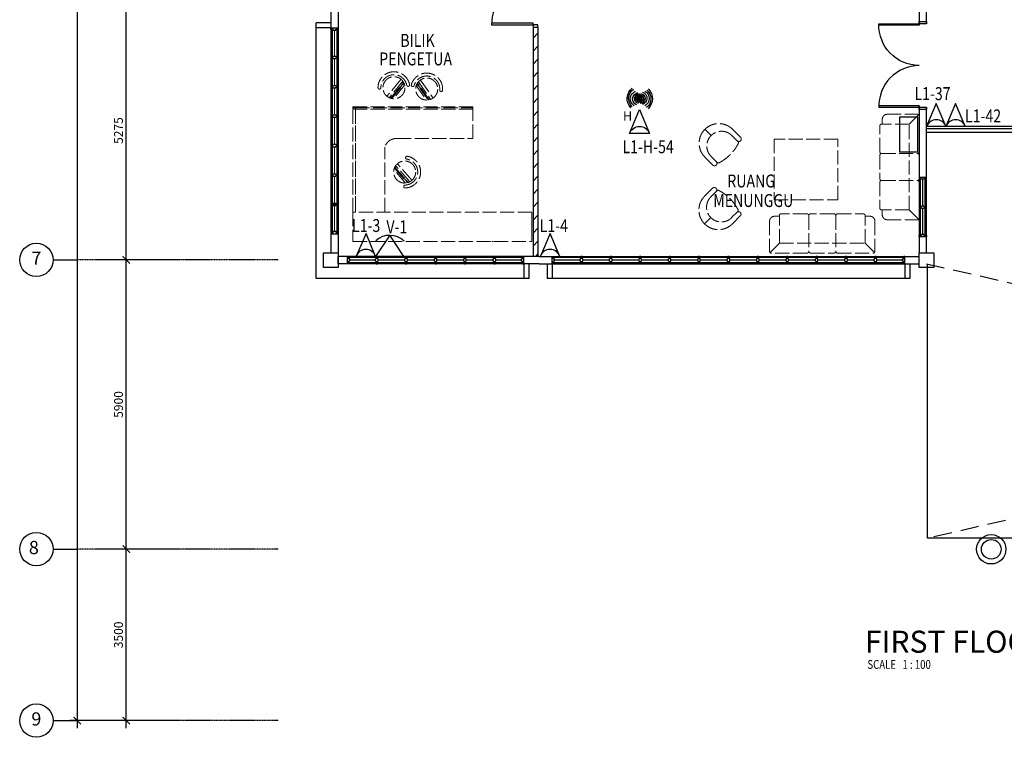
# Model space of a CAD drawing. Units: millimetres. Extents: x 126805 to 201551, y -394508 to -272851.
# Drawn here: x 126805 to 146892, y -393305 to -378665 of the extents above; entities that cross this region are included whole.
import ezdxf
from ezdxf.enums import TextEntityAlignment as Align

# ---------------------------------------------------------------- set-up
doc = ezdxf.new("R2010")
doc.units = ezdxf.units.MM
doc.header["$LTSCALE"] = 3
doc.header["$MEASUREMENT"] = 0
for name, pattern in [('ACAD_ISO02W100', [15, 12, -3]), ('CENTER2', [1.125, 0.75, -0.125, 0.125, -0.125]), ('DASHED2', [0.375, 0.25, -0.125]), ('HIDDEN', [0.375, 0.25, -0.125])]:
    doc.linetypes.add(name, pattern=pattern)
for name, color, linetype in [('a-arch', 1, 'Continuous'), ('a-col', 1, 'Continuous'), ('a-dim', 2, 'Continuous'), ('a-grid', 8, 'Continuous'), ('a-text', 8, 'Continuous'), ('a-text room', 7, 'Continuous'), ('a-wall', 3, 'Continuous'), ('a-win', 2, 'Continuous'), ('COMP', 3, 'Continuous'), ('Electrical Public Address', 4, 'Continuous'), ('Electrical Telephone & Ict Networking', 5, 'Continuous'), ('TEL', 10, 'Continuous'), ('TITLEBLK', 7, 'Continuous')]:
    doc.layers.add(name, color=color, linetype=linetype)
doc.layers.add('a-furniture', color=8, linetype='ACAD_ISO02W100', lineweight=9)
doc.styles.add('ARIAL', font='ARIAL.TTF')
doc.styles.add('ROMANS', font='romans', dxfattribs={"width": 0.8})
doc.styles.add('TXT3', font='ARIAL.TTF', dxfattribs={"height": 3.5})
doc.dimstyles.new('DIM100', dxfattribs={"dimtxt": 180, "dimasz": 150, "dimexe": 150, "dimexo": 0, "dimgap": 70, "dimtad": 1, "dimtoh": 1, "dimdec": 0, "dimzin": 0, "dimdsep": 46, "dimtxsty": 'ARIAL', "dimblk": 'ARCHTICK', "dimcen": 0, "dimdle": 150, "dimclrd": 256, "dimclre": 256, "dimclrt": 1, "dimadec": 0, "dimazin": 0, "dimtfac": 1, "dimtdec": 0, "dimtmove": 0, "dimatfit": 3, "dimldrblk": 'DOT', "dimfxl": 1, "dimtolj": 1, "dimtzin": 0, "dimlwd": -1, "dimlwe": -1, "dimarcsym": 0})

# ---------------------------------------------------------------- blocks, each defined once
blk = doc.blocks.new('h')
at = {"layer": 'a-win', "color": 8, "ltscale": 5}
for p, q in [((220553, -334843, 0), (220553, -334693, 0)), ((220553, -334693, 0), (220578, -334693, 0)), ((220578, -334843, 0), (220553, -334843, 0)), ((220578, -334743, 0), (220578, -334693, 0)), ((221141, -334718, 0), (220578, -334718, 0)), ((220603, -334743, 0), (220578, -334743, 0)), ((220578, -334843, 0), (220578, -334793, 0)), ((220603, -334793, 0), (220578, -334793, 0)), ((220578, -334818, 0), (221141, -334818, 0)), ((220603, -334793, 0), (220603, -334743, 0)), ((221128, -334743), (221141, -334743)), ((221128, -334793), (221128, -334743)), ((221128, -334793), (221141, -334793)), ((221141, -334743), (221141, -334693)), ((221166, -334693), (221141, -334693)), ((221141, -334843), (221141, -334793)), ((221141, -334843), (221166, -334843)), ((221166, -334743), (221166, -334693)), ((221741, -334718, 0), (221166, -334718, 0)), ((221178, -334743), (221166, -334743)), ((221166, -334843), (221166, -334793)), ((221178, -334793), (221166, -334793)), ((221166, -334818, 0), (221741, -334818, 0)), ((221178, -334793), (221178, -334743)), ((221728, -334743, 0), (221741, -334743, 0)), ((221728, -334793, 0), (221728, -334743, 0)), ((221728, -334793, 0), (221741, -334793, 0)), ((221741, -334743, 0), (221741, -334693, 0)), ((221766, -334693, 0), (221741, -334693, 0)), ((221741, -334843, 0), (221741, -334793, 0)), ((221741, -334843, 0), (221766, -334843, 0)), ((221766, -334743, 0), (221766, -334693, 0)), ((222341, -334718, 0), (221766, -334718, 0)), ((221778, -334743, 0), (221766, -334743, 0)), ((221766, -334843, 0), (221766, -334793, 0)), ((221778, -334793, 0), (221766, -334793, 0)), ((221766, -334818, 0), (222341, -334818, 0)), ((221778, -334793, 0), (221778, -334743, 0)), ((222328, -334743, 0), (222341, -334743, 0)), ((222328, -334793, 0), (222328, -334743, 0)), ((222328, -334793, 0), (222341, -334793, 0)), ((222341, -334743, 0), (222341, -334693, 0)), ((222366, -334693, 0), (222341, -334693, 0)), ((222341, -334843, 0), (222341, -334793, 0)), ((222341, -334843, 0), (222366, -334843, 0)), ((222366, -334743, 0), (222366, -334693, 0)), ((222941, -334718, 0), (222366, -334718, 0)), ((222378, -334743, 0), (222366, -334743, 0)), ((222366, -334843, 0), (222366, -334793, 0)), ((222378, -334793, 0), (222366, -334793, 0)), ((222366, -334818, 0), (222941, -334818, 0)), ((222378, -334793, 0), (222378, -334743, 0)), ((222928, -334743, 0), (222941, -334743, 0)), ((222928, -334793, 0), (222928, -334743, 0)), ((222928, -334793, 0), (222941, -334793, 0)), ((222941, -334743, 0), (222941, -334693, 0)), ((222966, -334693, 0), (222941, -334693, 0)), ((222941, -334843, 0), (222941, -334793, 0)), ((222941, -334843, 0), (222966, -334843, 0)), ((222966, -334743, 0), (222966, -334693, 0)), ((223541, -334718), (222966, -334718)), ((222978, -334743, 0), (222966, -334743, 0)), ((222966, -334843, 0), (222966, -334793, 0)), ((222978, -334793, 0), (222966, -334793, 0)), ((222966, -334818), (223541, -334818)), ((222978, -334793, 0), (222978, -334743, 0)), ((223528, -334743, 0), (223541, -334743, 0)), ((223528, -334793, 0), (223528, -334743, 0)), ((223528, -334793, 0), (223541, -334793, 0)), ((223541, -334743, 0), (223541, -334693, 0)), ((223566, -334693, 0), (223541, -334693, 0)), ((223541, -334843, 0), (223541, -334793, 0)), ((223541, -334843, 0), (223566, -334843, 0)), ((223566, -334743, 0), (223566, -334693, 0)), ((224141, -334718, 0), (223566, -334718, 0)), ((223578, -334743, 0), (223566, -334743, 0)), ((223566, -334843, 0), (223566, -334793, 0)), ((223578, -334793, 0), (223566, -334793, 0)), ((223566, -334818, 0), (224141, -334818, 0)), ((223578, -334793, 0), (223578, -334743, 0)), ((224128, -334743, 0), (224141, -334743, 0)), ((224128, -334793, 0), (224128, -334743, 0)), ((224128, -334793, 0), (224141, -334793, 0)), ((224141, -334743, 0), (224141, -334693, 0)), ((224166, -334693, 0), (224141, -334693, 0)), ((224141, -334843, 0), (224141, -334793, 0)), ((224141, -334843, 0), (224166, -334843, 0)), ((224153, -334818, 0), (224153, -334718, 0)), ((224166, -334743, 0), (224166, -334693, 0)), ((224728, -334718, 0), (224166, -334718, 0)), ((224178, -334743, 0), (224166, -334743, 0)), ((224166, -334843, 0), (224166, -334793, 0)), ((224178, -334793, 0), (224166, -334793, 0)), ((224166, -334818, 0), (224728, -334818, 0)), ((224178, -334793, 0), (224178, -334743, 0)), ((224703, -334793, 0), (224703, -334743, 0)), ((224703, -334743, 0), (224728, -334743, 0)), ((224703, -334793, 0), (224728, -334793, 0)), ((224728, -334743, 0), (224728, -334693, 0)), ((224753, -334693, 0), (224728, -334693, 0)), ((224728, -334843, 0), (224728, -334793, 0)), ((224728, -334843, 0), (224753, -334843, 0)), ((224753, -334843, 0), (224753, -334693, 0)), ((224753, -334818, 0), (224753, -334718, 0)), ((224753, -334818, 0), (224753, -334718, 0)), ((224753, -334818, 0), (224753, -334718, 0))]:
    blk.add_line(p, q, dxfattribs=at)
at = {"layer": 'a-win', "color": 8, "ltscale": 5, "const_width": 25, "elevation": 0}
for points in [[(221128, -334768), (220603, -334768)], [(221728, -334768), (221178, -334768)], [(222328, -334768), (221778, -334768)], [(222928, -334768), (222378, -334768)], [(224128, -334768), (223578, -334768)], [(224703, -334768), (224178, -334768)]]:
    blk.add_lwpolyline(points, dxfattribs=at)
at = {"layer": 'a-win', "color": 8, "ltscale": 5, "const_width": 25}
blk.add_lwpolyline([(223528, -334768), (222978, -334768)], dxfattribs=at)
blk = doc.blocks.new('A$C605061AA')
at = {"layer": 'a-furniture', "ltscale": 8}
for p, q in [((50, 1950), (50, 2050)), ((150, 2150), (776, 2150)), ((783, 2133), (600, 1950)), ((800, 1385), (800, 2126)), ((0, 1385), (0, 1915)), ((600, 1950), (35, 1950)), ((600, 200), (600, 1950)), ((0, 1315), (0, 835)), ((35, 1350), (765, 1350)), ((800, 835), (800, 1315)), ((0, 765), (0, 235)), ((35, 800), (765, 800)), ((800, 765), (800, 24)), ((600, 200), (35, 200)), ((50, 200), (50, 100)), ((150, 0), (776, 0)), ((783, 17), (600, 200))]:
    blk.add_line(p, q, dxfattribs=at)
for centre, radius, start, end in [((150, 2050), 100, 90, 180), ((776, 2140), 10, 314.9981, 90), ((790, 2126), 10, 360, 135.0031), ((35, 1915), 35, 90, 180), ((35, 1385), 35, 180, 270), ((35, 1315), 35, 90, 180), ((765, 1385), 35, 270, 360), ((765, 1315), 35, 360, 90), ((35, 835), 35, 180, 270), ((765, 835), 35, 270, 360), ((35, 765), 35, 90, 180), ((765, 765), 35, 360, 90), ((35, 235), 35, 180, 270), ((150, 100), 100, 180, 270), ((776, 10), 10, 270, 44.9969), ((790, 24), 10, 225.0068, 360)]:
    blk.add_arc(centre, radius, start, end, dxfattribs=at)
blk = doc.blocks.new('_ARCHTICK')
at = {"color": 0, "linetype": 'ByBlock', "const_width": 0.15}
blk.add_lwpolyline([(-0.5, -0.5), (0.5, 0.5)], dxfattribs=at)
blk = doc.blocks.new('*D63')
at = {"layer": 'a-dim', "color": 8}
for p, q in [((130082, -389465), (128830, -389465)), ((128980, -393115), (128980, -389315)), ((130082, -392965), (128830, -392965))]:
    blk.add_line(p, q, dxfattribs=at)
at = {"layer": 'DEFPOINTS', "color": 0}
for p in [(128980, -389465), (130082, -389465, 14), (130082, -392965)]:
    blk.add_point(p, dxfattribs=at)
at = {"layer": 'a-dim', "color": 8, "xscale": 150, "yscale": 150, "zscale": 150}
for p, rotation in [((128980, -389465), 90), ((128980, -392965), 270)]:
    blk.add_blockref('_ARCHTICK', p, dxfattribs=dict(at, rotation=rotation))
at = {"layer": 'a-dim', "color": 8, "insert": (128820, -391215), "char_height": 180, "attachment_point": 5, "rotation": 90, "style": 'ROMANS'}
blk.add_mtext('\\A1;3500', dxfattribs=at)
blk = doc.blocks.new('_DOT')
at = {"color": 0, "linetype": 'ByBlock'}
blk.add_line((-0.5, 0), (-1, 0), dxfattribs=at)
at = {"color": 0, "linetype": 'ByBlock', "const_width": 0.5}
blk.add_lwpolyline([(-0.25, 0, 1), (0.25, 0, 1)], format="xyb", close=True, dxfattribs=at)
blk = doc.blocks.new('*D64')
at = {"layer": 'a-dim', "color": 8}
for p, q in [((128980, -389615), (128980, -383415)), ((130082, -383565), (128830, -383565)), ((130082, -389465), (128830, -389465))]:
    blk.add_line(p, q, dxfattribs=at)
at = {"layer": 'DEFPOINTS', "color": 0}
for p in [(128980, -383565), (130082, -383565, 14), (130082, -389465)]:
    blk.add_point(p, dxfattribs=at)
at = {"layer": 'a-dim', "color": 8, "xscale": 150, "yscale": 150, "zscale": 150}
for p, rotation in [((128980, -383565), 90), ((128980, -389465), 270)]:
    blk.add_blockref('_ARCHTICK', p, dxfattribs=dict(at, rotation=rotation))
at = {"layer": 'a-dim', "color": 8, "insert": (128820, -386515), "char_height": 180, "attachment_point": 5, "rotation": 90, "style": 'ROMANS'}
blk.add_mtext('\\A1;5900', dxfattribs=at)
blk = doc.blocks.new('*D65')
at = {"layer": 'a-dim', "color": 8}
for p, q in [((128980, -383715), (128980, -378140)), ((130082, -378290), (128830, -378290)), ((130082, -383565), (128830, -383565))]:
    blk.add_line(p, q, dxfattribs=at)
at = {"layer": 'DEFPOINTS', "color": 0}
for p in [(128980, -378290), (130082, -378290, 14), (130082, -383565)]:
    blk.add_point(p, dxfattribs=at)
at = {"layer": 'a-dim', "color": 8, "xscale": 150, "yscale": 150, "zscale": 150}
for p, rotation in [((128980, -378290), 90), ((128980, -383565), 270)]:
    blk.add_blockref('_ARCHTICK', p, dxfattribs=dict(at, rotation=rotation))
at = {"layer": 'a-dim', "color": 8, "insert": (128820, -380927), "char_height": 180, "attachment_point": 5, "rotation": 90, "style": 'ROMANS'}
blk.add_mtext('\\A1;5275', dxfattribs=at)
blk = doc.blocks.new('*D53')
at = {"layer": 'a-dim', "color": 8}
for p, q in [((127980, -343435), (127980, -393115)), ((128980, -343585), (127830, -343585)), ((128980, -392965), (127830, -392965))]:
    blk.add_line(p, q, dxfattribs=at)
at = {"layer": 'DEFPOINTS', "color": 0}
for p in [(128980, -343585), (127980, -392965), (128980, -392965)]:
    blk.add_point(p, dxfattribs=at)
at = {"layer": 'a-dim', "color": 8, "xscale": 150, "yscale": 150, "zscale": 150}
for p, rotation in [((127980, -343585), 90), ((127980, -392965), 270)]:
    blk.add_blockref('_ARCHTICK', p, dxfattribs=dict(at, rotation=rotation))
at = {"layer": 'a-dim', "color": 8, "insert": (127820, -368275), "char_height": 180, "attachment_point": 5, "rotation": 90, "style": 'ROMANS'}
blk.add_mtext('\\A1;49380', dxfattribs=at)
blk = doc.blocks.new('WIRELESS ACCESS POINT')
at = {"layer": 'Electrical Telephone & Ict Networking', "const_width": 69}
blk.add_lwpolyline([(1, 31, 1), (4, -38, 1)], format="xyb", close=True, dxfattribs=at)
at = {"layer": 'Electrical Telephone & Ict Networking'}
blk.add_circle((2, -4), 68.5, dxfattribs=at)
for centre, radius, start, end in [((-27, 1), 345, 317.4543, 50.8322), ((19, -5), 345, 133.6701, 227.048), ((-5, -4), 284, 128.9114, 232.1979), ((-36, 5), 210, 118.5555, 243.2469), ((-24, 7), 163, 108.8737, 253.7464), ((-11, 0), 128, 96.4211, 267.2647), ((-7, 1), 94, 76.1281, 268.8649), ((0, 0), 93.7, 260.1931, 81.5217), ((3, -2), 128, 280.2054, 91.049), ((16, -8), 163, 292.658, 77.5307), ((29, -5), 210, 302.3398, 67.0312), ((-3, 2), 284, 312.6957, 55.9821)]:
    blk.add_arc(centre, radius, start, end, dxfattribs=at)
blk = doc.blocks.new('Computer Data')
at = {"layer": 'Electrical Telephone & Ict Networking'}
blk.add_lwpolyline([(0, 611), (-258, 0), (258, 0)], close=True, dxfattribs=at)
blk.add_arc((0, -90), 273, 19.147, 160.853, dxfattribs=at)

msp = doc.modelspace()

# ---------------------------------------------------------------- hatches: boundary and pattern name
at = {"layer": 'a-wall', "ltscale": 5}
h = msp.add_hatch(dxfattribs=at)
h.set_pattern_fill('ANSI31', color=8, scale=1500, style=0)
h.set_pattern_definition([(45, (-153175.9, -67041.02), (-132.58252, 132.58252), [])])
h.paths.add_polyline_path([(133302.7, -362218.1), (137378, -362218.1), (137378, -362118.1), (133302.7, -362118.1)])
h.paths.add_polyline_path([(137378, -362218.1), (137278, -362218.1), (137278, -365192.5), (137378, -365192.5)])
h.paths.add_polyline_path([(137376.5, -366192.9), (137278, -366192.9), (137278, -370702.3), (137378, -370702.3)])
h.paths.add_polyline_path([(133302.7, -366417.9), (137278, -366417.9), (137278, -366317.9), (133302.7, -366317.9)])
h.paths.add_polyline_path([(137278.1, -371927.8), (133302.7, -371927.8), (133302.7, -371827.8), (137278.1, -371827.8)])
h.paths.add_polyline_path([(137376.5, -372052.8), (137278.1, -372052.8), (137278.1, -371702.8), (137376.5, -371702.8)])
h.paths.add_polyline_path([(137377.5, -373053.2), (137278, -373053.2), (137278, -377018.1), (137377.5, -377018.1)])
h.paths.add_polyline_path([(137278, -376218), (133302.7, -376218), (133302.7, -376118), (137278, -376118)])
h.paths.add_polyline_path([(137378, -378818.1), (137278, -378818.1), (137278, -383492.9), (137378, -383492.9)])

# ---------------------------------------------------------------- linework, layer by layer
at = {"layer": 'a-arch', "color": 8, "linetype": 'DASHED2', "ltscale": 10}
for p, q in [((132852.4, -383942.9), (132852.4, -378731.1)), ((145325.9, -389244, 65.7), (145325.9, -383643.8, 65.7)), ((137090.4, -383942.9, 0), (132852.4, -383942.9, 0)), ((144865.5, -383943.1, -4), (137565.5, -383943.1, -4)), ((153226.8, -389244, 73.9), (145325.9, -389244, 73.9))]:
    msp.add_line(p, q, dxfattribs=at)
at = {"layer": 'a-arch', "color": 8, "ltscale": 5}
for p, q in [((133152.7, -378731.1), (132852.4, -378731.1)), ((132852.4, -378831.1), (132852.4, -378731.1)), ((133152.7, -378831.1), (132852.4, -378831.1)), ((137090.4, -383642.9, 0), (137090.4, -383942.9, 0)), ((137190.4, -383642.9, 0), (137190.4, -383942.9, 0)), ((137565.5, -383643.1, -4), (137565.5, -383943.1, -4)), ((137665.5, -383643.1, -4), (137665.5, -383943.1, -4)), ((144865.5, -383643.1, -4), (144865.5, -383943.1, -4)), ((144965.5, -383643.1, -4), (144965.5, -383943.1, -4)), ((133490.4, -383942.9, 0.5), (133390.4, -383942.9, 0.5)), ((137190.4, -383942.9, 0), (137090.4, -383942.9, 0)), ((144965.5, -383943.1, -4), (144865.5, -383943.1, -4))]:
    msp.add_line(p, q, dxfattribs=at)
at = {"layer": 'a-arch', "color": 8, "linetype": 'Continuous'}
for p, q in [((137278, -378738.1), (136432.7, -378738.1)), ((136432.9, -378768.1), (137278, -378768.1)), ((137278, -378768.1), (137278, -378738.1)), ((137278, -378768.1), (137278, -378818.1)), ((137378, -378768.1), (137278, -378768.1)), ((137278, -378818.1), (137378, -378818.1)), ((137378, -378818.1), (137378, -378768.1)), ((148833.2, -380967.9, 0), (145303, -380967.9))]:
    msp.add_line(p, q, dxfattribs=at)
at = {"layer": 'a-arch', "color": 8}
for p, q in [((148958.2, -380842.9, -9.9), (145303, -380842.9, -9.9)), ((148908.2, -380892.9, -9.9), (145303, -380892.9, -9.9))]:
    msp.add_line(p, q, dxfattribs=at)
at = {"layer": 'a-arch', "color": 8, "linetype": 'HIDDEN', "ltscale": 500}
for p, q in [((145303, -383642.9), (169954.2, -389272)), ((169954.2, -383642.9), (145325.9, -389244, 65.7))]:
    msp.add_line(p, q, dxfattribs=at)
at = {"layer": 'a-arch', "color": 8, "linetype": 'Continuous'}
for points in [[(145153, -378749.8), (145153, -378779.8), (144332.9, -378780.2), (144332.9, -378750.2)], [(145153, -378749.8), (145152.9, -378699.9), (145303, -378699.8), (145303, -378749.7)], [(145153.8, -380449.9), (145153.8, -380419.9), (144333.7, -380420.3), (144333.7, -380450.3)], [(145153.8, -380499.9), (145153.8, -380449.9), (145303.8, -380449.9), (145303.8, -380499.8)]]:
    msp.add_lwpolyline(points, close=True, dxfattribs=at)
at = {"layer": 'a-arch', "color": 8, "ltscale": 5}
msp.add_lwpolyline([(145130.6, -380651.3), (144756.1, -380651.3), (144756.1, -381363.3), (145130.6, -381363.3)], close=True, dxfattribs=at)
at = {"layer": 'a-arch', "color": 8}
for centre, major_axis in [((137275.8, -378760.7), (-611.5, 590.4)), ((145176.1, -380442.5), (-611.8, 590.1))]:
    msp.add_ellipse(centre, major_axis=major_axis, ratio=0.9833501, start_param=-0.7853982, end_param=0.7853982, dxfattribs=at)
at = {"layer": 'a-arch', "color": 8, "extrusion": (0, 0, -1)}
msp.add_ellipse((145175.3, -378757.2), major_axis=(611.2, 590.7), ratio=0.9833501, start_param=2.3561945, end_param=3.9269908, dxfattribs=at)
at = {"layer": 'a-col', "color": 8, "extrusion": (7.46299e-13, -0.054764, 0.998499), "elevation": 20997.5}
for points in [[(133002.7, -382843.6), (133302.7, -382843.6), (133302.7, -383143.6), (133002.7, -383143.6)], [(145153, -382843.6), (145453, -382843.6), (145453, -383143.6), (145153, -383143.6)]]:
    msp.add_lwpolyline(points, close=True, dxfattribs=at)
at = {"layer": 'a-col', "color": 8, "linetype": 'Continuous'}
for radius in [300, 200]:
    msp.add_circle((146625.9, -389468.8, 65.7), radius, dxfattribs=at)
at = {"layer": 'a-furniture', "color": 8, "ltscale": 8}
for p, q in [((134578.9, -379884.8), (134301.1, -380221.5)), ((134578.9, -379884.8), (134301.1, -380221.5)), ((134621.1, -379919.7), (134343.3, -380256.3)), ((134621.1, -379919.7), (134343.3, -380256.3)), ((134372.7, -380267.8), (134638, -379946.3)), ((134372.7, -380267.8), (134638, -379946.3)), ((134643, -379956.1), (134383.2, -380270.9)), ((134643, -379956.1), (134383.2, -380270.9)), ((134394.1, -380273.4), (134647.5, -379966.3)), ((134394.1, -380273.4), (134647.5, -379966.3)), ((134661.5, -379996.5), (134427.1, -380280.4)), ((134661.5, -379996.5), (134427.1, -380280.4)), ((134733.8, -380025), (134732.5, -380025.1)), ((134733.8, -380025), (134732.5, -380025.1)), ((134817.7, -380028.3), (134819, -380028.6)), ((134817.7, -380028.3), (134819, -380028.6)), ((134892, -380005.7), (135103.1, -380307.3)), ((134892, -380005.7), (135103.1, -380307.3)), ((135136.7, -380302.9), (134908.3, -379976.6)), ((135136.7, -380302.9), (134908.3, -379976.6)), ((134913.7, -379966.8), (135147.7, -380301.2)), ((134913.7, -379966.8), (135147.7, -380301.2)), ((135158.4, -380299), (134919.4, -379957.5)), ((135158.4, -380299), (134919.4, -379957.5)), ((134938.3, -379932.3), (135188.6, -380289.8)), ((134938.3, -379932.3), (135188.6, -380289.8)), ((134983.2, -379900.9), (135233.5, -380258.4)), ((134983.2, -379900.9), (135233.5, -380258.4)), ((134147.5, -380081.1), (134146.2, -380081.3)), ((134147.5, -380081.1), (134146.2, -380081.3)), ((135397.7, -380130.7), (135399, -380130.9)), ((135397.7, -380130.7), (135399, -380130.9)), ((133652.7, -382588.9), (133652.7, -380463.9)), ((133652.7, -380463.9), (136052.7, -380463.9)), ((136052.7, -381088.9), (136052.7, -380463.9)), ((140783.3, -380901.6), (140910.6, -381028.9)), ((141334.8, -381028.9), (141458.3, -381152.4)), ((141511.6, -381064.3), (141349, -380901.6)), ((134502.7, -381088.9), (136052.7, -381088.9)), ((143498.8, -381101.6), (142196.2, -381101.6)), ((142196.2, -381101.6), (142196.2, -382339.1)), ((143498.8, -382339.1), (143498.8, -381101.6)), ((134252.7, -382588.9), (134252.7, -381267.4)), ((141034.1, -381576.6), (140910.6, -381453.2)), ((134761.3, -381972.7), (134473.6, -381644.5)), ((134761.3, -381972.7), (134473.6, -381644.5)), ((134802.5, -381936.6), (134514.8, -381608.4)), ((134802.5, -381936.6), (134514.8, -381608.4)), ((134677.9, -381479.3), (134678, -381478)), ((134677.9, -381479.3), (134678, -381478)), ((140945.9, -381629.9), (140783.3, -381467.3)), ((134679, -382000.2), (134436.3, -381723.4)), ((134679, -382000.2), (134436.3, -381723.4)), ((134448.6, -381691.8), (134711.1, -381991.3)), ((134448.6, -381691.8), (134711.1, -381991.3)), ((134721.9, -381988.5), (134452.9, -381681.5)), ((134721.9, -381988.5), (134452.9, -381681.5)), ((134457.5, -381671.7), (134732.3, -381985.1)), ((134457.5, -381671.7), (134732.3, -381985.1)), ((134639.3, -382067), (134639.3, -382065.7)), ((134639.3, -382067), (134639.3, -382065.7)), ((140940.9, -382102.3), (140778.2, -382264.9)), ((141029, -382155.5), (140905.5, -382279)), ((142196.2, -382339.1), (143498.8, -382339.1)), ((137253, -382588.9), (133602.7, -382588.9)), ((133602.7, -382588.9), (133602.7, -383192.9)), ((141329.8, -382703.3), (141453.3, -382579.8)), ((141506.6, -382667.9), (141343.9, -382830.6)), ((140778.2, -382830.6), (140905.5, -382703.3)), ((133602.7, -383192.9), (137253, -383192.9))]:
    msp.add_line(p, q, dxfattribs=at)
at = {"layer": 'a-furniture', "color": 8, "ltscale": 30}
for p, q in [((133602.7, -381958), (133602.7, -381928)), ((137253, -383192.9), (137253, -382588.9)), ((136468, -383192.9), (136438, -383192.9))]:
    msp.add_line(p, q, dxfattribs=at)
at = {"layer": 'a-furniture', "color": 8, "ltscale": 8}
for points in [[(133602.7, -380491), (133602.5, -380440.9), (136052.7, -380441), (136052.7, -380491)], [(133652.7, -382588.9), (133602.7, -382588.9), (133602.7, -380463.9), (133652.7, -380463.9)]]:
    msp.add_lwpolyline(points, close=True, dxfattribs=at)
for centre in [(134440, -380053.1), (134440, -380053.1), (135108.3, -380079.6), (135108.3, -380079.6), (134658.6, -381772.5), (134658.6, -381772.5)]:
    msp.add_circle(centre, 225, dxfattribs=at)
for centre, radius, start, end in [((134440, -380053.1), 325.5, 11.08153, 179.85738), ((134440, -380053.1), 325.5, 11.08153, 179.85738), ((134440, -380053.1), 266.3, 11.10591, 179.83299), ((134440, -380053.1), 266.3, 11.10591, 179.83299), ((135108.3, -380079.6), 325.5, 355.60073, 164.37658), ((135108.3, -380079.6), 325.5, 355.60073, 164.37658), ((135108.3, -380079.6), 266.3, 355.62511, 164.35219), ((135108.3, -380079.6), 266.3, 355.62511, 164.35219), ((134143.4, -380052.4), 29, 179.85797, 275.46945), ((134143.4, -380052.4), 29, 179.85797, 275.46945), ((134144.7, -380052.3), 29, 275.46945, 359.83253), ((134144.7, -380052.3), 29, 275.46945, 359.83253), ((134729.7, -379996.3), 29, 191.10637, 275.46945), ((134729.7, -379996.3), 29, 191.10637, 275.46945), ((134731, -379996.1), 29, 275.46945, 11.08093), ((134731, -379996.1), 29, 275.46945, 11.08093), ((134822.7, -379999.8), 29, 164.37717, 259.98865), ((134822.7, -379999.8), 29, 164.37717, 259.98865), ((134824, -380000), 29, 259.98865, 344.35173), ((134824, -380000), 29, 259.98865, 344.35173), ((135402.7, -380102.2), 29, 175.62557, 259.98865), ((135402.7, -380102.2), 29, 175.62557, 259.98865), ((135404, -380102.4), 29, 259.98865, 355.60014), ((135404, -380102.4), 29, 259.98865, 355.60014), ((141066.1, -381184.5), 400, 45, 135), ((141066.1, -381184.5), 400, 135, 225), ((141122.7, -381241), 300, 45, 225), ((134489.8, -381335.1), 246.5, 86.98356, 164.06924), ((140645.4, -380763.7), 925, 297.67733, 332.32267), ((141476.3, -381099.6), 50, 225, 315), ((141433.6, -381177.1), 35, 332.32237, 45), ((141476.3, -381099.6), 50, 315, 45), ((134658.6, -381772.5), 325.5, 271.84568, 80.62153), ((134658.6, -381772.5), 325.5, 271.84568, 80.62153), ((134707, -381479.9), 29, 80.62212, 176.23361), ((134707, -381479.9), 29, 80.62212, 176.23361), ((134658.6, -381772.5), 266.3, 271.87006, 80.59715), ((134658.6, -381772.5), 266.3, 271.87006, 80.59715), ((134706.9, -381481.2), 29, 176.23361, 260.59669), ((134706.9, -381481.2), 29, 176.23361, 260.59669), ((140981.3, -381594.6), 50, 225, 315), ((140981.3, -381594.6), 50, 315, 45), ((141058.8, -381551.9), 35, 225, 297.67763), ((134668.3, -382067.6), 29, 91.87053, 176.23361), ((134668.3, -382067.6), 29, 91.87053, 176.23361), ((134668.2, -382068.9), 29, 176.23361, 271.84509), ((134668.2, -382068.9), 29, 176.23361, 271.84509), ((141061.1, -382547.7), 400, 135, 225), ((140976.2, -382137.6), 50, 45, 135), ((140976.2, -382137.6), 50, 315, 45), ((141053.7, -382180.3), 35, 62.32237, 135), ((140640.4, -382968.5), 925, 27.67733, 62.32267), ((141117.6, -382491.2), 300, 135, 315), ((141471.2, -382632.6), 50, 45, 135), ((141428.5, -382555.1), 35, 315, 27.67763), ((141471.2, -382632.6), 50, 315, 45), ((141061.1, -382547.7), 400, 225, 315)]:
    msp.add_arc(centre, radius, start, end, dxfattribs=at)
at = {"layer": 'a-grid', "color": 8, "ltscale": 5}
for p, q in [((127484.6, -383564.9, 14), (127979.8, -383564.9, 14)), ((127484.6, -383564.9, 14), (127979.8, -383564.9, 14)), ((127484.6, -389464.9, 14), (127979.8, -389464.9, 14)), ((127484.6, -389464.9, 14), (127979.8, -389464.9, 14)), ((127484.6, -392964.9, 14), (127979.8, -392964.9, 14)), ((127484.6, -392964.9, 14), (127979.8, -392964.9, 14))]:
    msp.add_line(p, q, dxfattribs=at)
at = {"layer": 'a-grid', "color": 8, "linetype": 'CENTER2', "ltscale": 10}
for p, q in [((132076.8, -383564.9, 14), (127979.8, -383564.9, 14)), ((132076.8, -389464.9, 14), (127979.8, -389464.9, 14)), ((132076.8, -392964.9, 14), (127979.8, -392964.9, 14))]:
    msp.add_line(p, q, dxfattribs=at)
at = {"layer": 'a-grid', "color": 8}
for centre in [(127144.6, -383564.9, 14), (127144.6, -383564.9, 14), (127144.6, -389464.9, 14), (127144.6, -389464.9, 14), (127144.6, -392964.9, 14), (127144.6, -392964.9, 14)]:
    msp.add_circle(centre, 340, dxfattribs=at)
at = {"layer": 'a-wall', "color": 8, "linetype": 'Continuous'}
for p, q in [((133302.7, -376218), (133302.7, -383419)), ((133152.7, -378443.3), (133152.7, -383419)), ((145153, -378342.8), (145153, -378779.8)), ((145303, -378749.7), (145303, -378443.3)), ((137278, -378818.1), (137278, -383492.9)), ((137378, -378818), (137378, -383492.9)), ((145153, -380419.9), (145153, -383421.8)), ((145303, -383421.8), (145303, -380449.9)), ((133302.7, -383642.9), (133302.7, -383492.9)), ((137253, -383492.9), (133302.7, -383492.9)), ((137253, -383642.9), (133302.7, -383642.9)), ((137403, -383492.9), (137253, -383492.9)), ((137403, -383642.9), (137253, -383642.9)), ((137403, -383492.9), (145153, -383492.9)), ((137403, -383642.9), (145153, -383642.9))]:
    msp.add_line(p, q, dxfattribs=at)
at = {"layer": 'a-win', "color": 8}
for p, q in [((145253, -381882.4), (145153, -381882.4)), ((145153, -381882.4), (145153, -381907.4)), ((145203, -381907.4), (145153, -381907.4)), ((145178, -381907.4), (145178, -382482.4)), ((145203, -381919.9), (145203, -381907.4)), ((145253, -381919.9), (145203, -381919.9)), ((145303, -381882.4), (145253, -381882.4)), ((145303, -381907.4), (145253, -381907.4)), ((145253, -381919.9), (145253, -381907.4)), ((145278, -382482.4), (145278, -381907.4)), ((145303, -381907.4), (145303, -381882.4)), ((145203, -382482.4, 0), (145153, -382482.4, 0)), ((145153, -382482.4, 0), (145153, -382507.4, 0)), ((145203, -382507.4, 0), (145153, -382507.4, 0)), ((145178, -382507.4), (145178, -383069.9)), ((145203, -382469.9, 0), (145203, -382482.4, 0)), ((145253, -382469.9, 0), (145203, -382469.9, 0)), ((145203, -382519.9, 0), (145203, -382507.4, 0)), ((145253, -382519.9, 0), (145203, -382519.9, 0)), ((145253, -382469.9, 0), (145253, -382482.4, 0)), ((145303, -382482.4, 0), (145253, -382482.4, 0)), ((145303, -382507.4, 0), (145253, -382507.4, 0)), ((145253, -382519.9, 0), (145253, -382507.4, 0)), ((145278, -383069.9), (145278, -382507.4)), ((145303, -382507.4, 0), (145303, -382482.4, 0)), ((145203, -383069.9), (145153, -383069.9)), ((145153, -383094.9), (145153, -383069.9)), ((145253, -383044.9), (145203, -383044.9)), ((145203, -383044.9), (145203, -383069.9)), ((145253, -383044.9), (145253, -383069.9)), ((145303, -383069.9), (145253, -383069.9)), ((145303, -383069.9), (145303, -383094.9)), ((145303, -383094.9), (145153, -383094.9))]:
    msp.add_line(p, q, dxfattribs=at)
at = {"layer": 'a-win', "color": 8, "ltscale": 5}
for p, q in [((133490.4, -383642.9), (133490.4, -383492.9)), ((133490.4, -383492.9), (133515.4, -383492.9)), ((133515.4, -383642.9), (133490.4, -383642.9)), ((133515.4, -383542.9), (133515.4, -383492.9)), ((134077.9, -383517.9), (133515.4, -383517.9)), ((133540.4, -383542.9), (133515.4, -383542.9)), ((133515.4, -383642.9), (133515.4, -383592.9)), ((133540.4, -383592.9), (133515.4, -383592.9)), ((133515.4, -383617.9), (134077.9, -383617.9)), ((133540.4, -383592.9), (133540.4, -383542.9)), ((134065.4, -383542.9, 0), (134077.9, -383542.9, 0)), ((134065.4, -383592.9, 0), (134065.4, -383542.9, 0)), ((134065.4, -383592.9, 0), (134077.9, -383592.9, 0)), ((134077.9, -383542.9, 0), (134077.9, -383492.9, 0)), ((134077.9, -383642.9, 0), (134077.9, -383592.9, 0)), ((134077.9, -383642.9, 0), (134102.9, -383642.9, 0)), ((134141.1, -383492.9, 0), (134091.1, -383492.9, 0)), ((134102.9, -383542.9, 0), (134102.9, -383492.9, 0)), ((134677.9, -383517.9), (134102.9, -383517.9)), ((134115.4, -383542.9, 0), (134102.9, -383542.9, 0)), ((134102.9, -383642.9, 0), (134102.9, -383592.9, 0)), ((134115.4, -383592.9, 0), (134102.9, -383592.9, 0)), ((134102.9, -383617.9), (134677.9, -383617.9)), ((134115.4, -383592.9, 0), (134115.4, -383542.9, 0)), ((134665.4, -383542.9, 0), (134677.9, -383542.9, 0)), ((134665.4, -383592.9, 0), (134665.4, -383542.9, 0)), ((134665.4, -383592.9, 0), (134677.9, -383592.9, 0)), ((134677.9, -383542.9, 0), (134677.9, -383492.9, 0)), ((134702.9, -383492.9, 0), (134677.9, -383492.9, 0)), ((134677.9, -383642.9, 0), (134677.9, -383592.9, 0)), ((134677.9, -383642.9, 0), (134702.9, -383642.9, 0)), ((134702.9, -383542.9, 0), (134702.9, -383492.9, 0)), ((135277.9, -383517.9), (134702.9, -383517.9)), ((134715.4, -383542.9, 0), (134702.9, -383542.9, 0)), ((134702.9, -383642.9, 0), (134702.9, -383592.9, 0)), ((134715.4, -383592.9, 0), (134702.9, -383592.9, 0)), ((134702.9, -383617.9), (135277.9, -383617.9)), ((134715.4, -383592.9, 0), (134715.4, -383542.9, 0)), ((135265.4, -383542.9, 0), (135277.9, -383542.9, 0)), ((135265.4, -383592.9, 0), (135265.4, -383542.9, 0)), ((135265.4, -383592.9, 0), (135277.9, -383592.9, 0)), ((135277.9, -383542.9, 0), (135277.9, -383492.9, 0)), ((135302.9, -383492.9, 0), (135277.9, -383492.9, 0)), ((135277.9, -383642.9, 0), (135277.9, -383592.9, 0)), ((135277.9, -383642.9, 0), (135302.9, -383642.9, 0)), ((135302.9, -383542.9, 0), (135302.9, -383492.9, 0)), ((135877.9, -383517.9), (135302.9, -383517.9)), ((135315.4, -383542.9, 0), (135302.9, -383542.9, 0)), ((135302.9, -383642.9, 0), (135302.9, -383592.9, 0)), ((135315.4, -383592.9, 0), (135302.9, -383592.9, 0)), ((135302.9, -383617.9), (135877.9, -383617.9)), ((135315.4, -383592.9, 0), (135315.4, -383542.9, 0)), ((135865.4, -383542.9, 0), (135877.9, -383542.9, 0)), ((135865.4, -383592.9, 0), (135865.4, -383542.9, 0)), ((135865.4, -383592.9, 0), (135877.9, -383592.9, 0)), ((135877.9, -383542.9, 0), (135877.9, -383492.9, 0)), ((135902.9, -383492.9, 0), (135877.9, -383492.9, 0)), ((135877.9, -383642.9, 0), (135877.9, -383592.9, 0)), ((135877.9, -383642.9, 0), (135902.9, -383642.9, 0)), ((135902.9, -383542.9, 0), (135902.9, -383492.9, 0)), ((136477.9, -383517.9, 0), (135902.9, -383517.9, 0)), ((135915.4, -383542.9, 0), (135902.9, -383542.9, 0)), ((135902.9, -383642.9, 0), (135902.9, -383592.9, 0)), ((135915.4, -383592.9, 0), (135902.9, -383592.9, 0)), ((135902.9, -383617.9, 0), (136477.9, -383617.9, 0)), ((135915.4, -383592.9, 0), (135915.4, -383542.9, 0)), ((136465.4, -383542.9, 0), (136477.9, -383542.9, 0)), ((136465.4, -383592.9, 0), (136465.4, -383542.9, 0)), ((136465.4, -383592.9, 0), (136477.9, -383592.9, 0)), ((136477.9, -383542.9, 0), (136477.9, -383492.9, 0)), ((136502.9, -383492.9, 0), (136477.9, -383492.9, 0)), ((136477.9, -383642.9, 0), (136477.9, -383592.9, 0)), ((136477.9, -383642.9, 0), (136502.9, -383642.9, 0)), ((136502.9, -383542.9, 0), (136502.9, -383492.9, 0)), ((137065.4, -383517.9, 0), (136502.9, -383517.9, 0)), ((136515.4, -383542.9, 0), (136502.9, -383542.9, 0)), ((136502.9, -383642.9, 0), (136502.9, -383592.9, 0)), ((136515.4, -383592.9, 0), (136502.9, -383592.9, 0)), ((136502.9, -383617.9, 0), (137065.4, -383617.9, 0)), ((136515.4, -383592.9, 0), (136515.4, -383542.9, 0)), ((137040.4, -383592.9, 0), (137040.4, -383542.9, 0)), ((137040.4, -383542.9, 0), (137065.4, -383542.9, 0)), ((137040.4, -383592.9, 0), (137065.4, -383592.9, 0)), ((137065.4, -383542.9, 0), (137065.4, -383492.9, 0)), ((137090.4, -383492.9, 0), (137065.4, -383492.9, 0)), ((137065.4, -383642.9, 0), (137065.4, -383592.9, 0)), ((137065.4, -383642.9, 0), (137090.4, -383642.9, 0)), ((137090.4, -383642.9, 0), (137090.4, -383492.9, 0)), ((137090.4, -383617.9, 0), (137090.4, -383517.9, 0)), ((137090.4, -383617.9, 0), (137090.4, -383517.9, 0)), ((137090.4, -383617.9, 0), (137090.4, -383517.9, 0)), ((137665.5, -383642.9), (137665.5, -383492.9)), ((137665.5, -383492.9), (137690.5, -383492.9)), ((137690.5, -383642.9), (137665.5, -383642.9)), ((137690.5, -383542.9), (137690.5, -383492.9)), ((138253, -383517.9), (137690.5, -383517.9)), ((137715.5, -383542.9), (137690.5, -383542.9)), ((137690.5, -383642.9), (137690.5, -383592.9)), ((137715.5, -383592.9), (137690.5, -383592.9)), ((137690.5, -383617.9), (138253, -383617.9)), ((137715.5, -383592.9), (137715.5, -383542.9)), ((138240.5, -383542.9, 0), (138253, -383542.9, 0)), ((138240.5, -383592.9, 0), (138240.5, -383542.9, 0)), ((138240.5, -383592.9, 0), (138253, -383592.9, 0)), ((138253, -383542.9, 0), (138253, -383492.9, 0)), ((138278, -383492.9, 0), (138253, -383492.9, 0)), ((138253, -383642.9, 0), (138253, -383592.9, 0)), ((138253, -383642.9, 0), (138278, -383642.9, 0)), ((138278, -383542.9, 0), (138278, -383492.9, 0)), ((138853, -383517.9), (138278, -383517.9)), ((138290.5, -383542.9, 0), (138278, -383542.9, 0)), ((138278, -383642.9, 0), (138278, -383592.9, 0)), ((138290.5, -383592.9, 0), (138278, -383592.9, 0)), ((138278, -383617.9), (138853, -383617.9)), ((138290.5, -383592.9, 0), (138290.5, -383542.9, 0)), ((138840.5, -383542.9, 0), (138853, -383542.9, 0)), ((138840.5, -383592.9, 0), (138840.5, -383542.9, 0)), ((138840.5, -383592.9, 0), (138853, -383592.9, 0)), ((138853, -383542.9, 0), (138853, -383492.9, 0)), ((138878, -383492.9, 0), (138853, -383492.9, 0)), ((138853, -383642.9, 0), (138853, -383592.9, 0)), ((138853, -383642.9, 0), (138878, -383642.9, 0)), ((138878, -383542.9, 0), (138878, -383492.9, 0)), ((139453, -383517.9), (138878, -383517.9)), ((138890.5, -383542.9, 0), (138878, -383542.9, 0)), ((138878, -383642.9, 0), (138878, -383592.9, 0)), ((138890.5, -383592.9, 0), (138878, -383592.9, 0)), ((138878, -383617.9), (139453, -383617.9)), ((138890.5, -383592.9, 0), (138890.5, -383542.9, 0)), ((139440.5, -383542.9, 0), (139453, -383542.9, 0)), ((139440.5, -383592.9, 0), (139440.5, -383542.9, 0)), ((139440.5, -383592.9, 0), (139453, -383592.9, 0)), ((139453, -383542.9, 0), (139453, -383492.9, 0)), ((139478, -383492.9, 0), (139453, -383492.9, 0)), ((139453, -383642.9, 0), (139453, -383592.9, 0)), ((139453, -383642.9, 0), (139478, -383642.9, 0)), ((139478, -383542.9, 0), (139478, -383492.9, 0)), ((140053, -383517.9), (139478, -383517.9)), ((139490.5, -383542.9, 0), (139478, -383542.9, 0)), ((139478, -383642.9, 0), (139478, -383592.9, 0)), ((139490.5, -383592.9, 0), (139478, -383592.9, 0)), ((139478, -383617.9), (140053, -383617.9)), ((139490.5, -383592.9, 0), (139490.5, -383542.9, 0)), ((140040.5, -383542.9, 0), (140053, -383542.9, 0)), ((140040.5, -383592.9, 0), (140040.5, -383542.9, 0)), ((140040.5, -383592.9, 0), (140053, -383592.9, 0)), ((140053, -383542.9, 0), (140053, -383492.9, 0)), ((140078, -383492.9, 0), (140053, -383492.9, 0)), ((140053, -383642.9, 0), (140053, -383592.9, 0)), ((140053, -383642.9, 0), (140078, -383642.9, 0)), ((140078, -383542.9, 0), (140078, -383492.9, 0)), ((140653, -383517.9, 0), (140078, -383517.9, 0)), ((140090.5, -383542.9, 0), (140078, -383542.9, 0)), ((140078, -383642.9, 0), (140078, -383592.9, 0)), ((140090.5, -383592.9, 0), (140078, -383592.9, 0)), ((140078, -383617.9, 0), (140653, -383617.9, 0)), ((140090.5, -383592.9, 0), (140090.5, -383542.9, 0)), ((140640.5, -383542.9, 0), (140653, -383542.9, 0)), ((140640.5, -383592.9, 0), (140640.5, -383542.9, 0)), ((140640.5, -383592.9, 0), (140653, -383592.9, 0)), ((140653, -383542.9, 0), (140653, -383492.9, 0)), ((140678, -383492.9, 0), (140653, -383492.9, 0)), ((140653, -383642.9, 0), (140653, -383592.9, 0)), ((140653, -383642.9, 0), (140678, -383642.9, 0)), ((140678, -383542.9, 0), (140678, -383492.9, 0)), ((141253, -383517.9, 0), (140678, -383517.9, 0)), ((140690.5, -383542.9, 0), (140678, -383542.9, 0)), ((140678, -383642.9, 0), (140678, -383592.9, 0)), ((140690.5, -383592.9, 0), (140678, -383592.9, 0)), ((140678, -383617.9, 0), (141253, -383617.9, 0)), ((140690.5, -383592.9, 0), (140690.5, -383542.9, 0)), ((141240.5, -383542.9, 0), (141253, -383542.9, 0)), ((141240.5, -383592.9, 0), (141240.5, -383542.9, 0)), ((141240.5, -383592.9, 0), (141253, -383592.9, 0)), ((141253, -383542.9, 0), (141253, -383492.9, 0)), ((141278, -383492.9, 0), (141253, -383492.9, 0)), ((141253, -383642.9, 0), (141253, -383592.9, 0)), ((141253, -383642.9, 0), (141278, -383642.9, 0)), ((141278, -383542.9, 0), (141278, -383492.9, 0)), ((141853, -383517.9, 0), (141278, -383517.9, 0)), ((141290.5, -383542.9, 0), (141278, -383542.9, 0)), ((141278, -383642.9, 0), (141278, -383592.9, 0)), ((141290.5, -383592.9, 0), (141278, -383592.9, 0)), ((141278, -383617.9, 0), (141853, -383617.9, 0)), ((141290.5, -383592.9, 0), (141290.5, -383542.9, 0)), ((141840.5, -383542.9, 0), (141853, -383542.9, 0)), ((141840.5, -383592.9, 0), (141840.5, -383542.9, 0)), ((141840.5, -383592.9, 0), (141853, -383592.9, 0)), ((141853, -383542.9, 0), (141853, -383492.9, 0)), ((141878, -383492.9, 0), (141853, -383492.9, 0)), ((141853, -383642.9, 0), (141853, -383592.9, 0)), ((141853, -383642.9, 0), (141878, -383642.9, 0)), ((141878, -383542.9, 0), (141878, -383492.9, 0)), ((142453, -383517.9, 0), (141878, -383517.9, 0)), ((141890.5, -383542.9, 0), (141878, -383542.9, 0)), ((141878, -383642.9, 0), (141878, -383592.9, 0)), ((141890.5, -383592.9, 0), (141878, -383592.9, 0)), ((141878, -383617.9, 0), (142453, -383617.9, 0)), ((141890.5, -383592.9, 0), (141890.5, -383542.9, 0)), ((142440.5, -383542.9, 0), (142453, -383542.9, 0)), ((142440.5, -383592.9, 0), (142440.5, -383542.9, 0)), ((142440.5, -383592.9, 0), (142453, -383592.9, 0)), ((142453, -383542.9, 0), (142453, -383492.9, 0)), ((142478, -383492.9, 0), (142453, -383492.9, 0)), ((142453, -383642.9, 0), (142453, -383592.9, 0)), ((142453, -383642.9, 0), (142478, -383642.9, 0)), ((142478, -383542.9, 0), (142478, -383492.9, 0)), ((143053, -383517.9, 0), (142478, -383517.9, 0)), ((142490.5, -383542.9, 0), (142478, -383542.9, 0)), ((142478, -383642.9, 0), (142478, -383592.9, 0)), ((142490.5, -383592.9, 0), (142478, -383592.9, 0)), ((142478, -383617.9, 0), (143053, -383617.9, 0)), ((142490.5, -383592.9, 0), (142490.5, -383542.9, 0)), ((143040.5, -383542.9, 0), (143053, -383542.9, 0)), ((143040.5, -383592.9, 0), (143040.5, -383542.9, 0)), ((143040.5, -383592.9, 0), (143053, -383592.9, 0)), ((143053, -383542.9, 0), (143053, -383492.9, 0)), ((143078, -383492.9, 0), (143053, -383492.9, 0)), ((143053, -383642.9, 0), (143053, -383592.9, 0)), ((143053, -383642.9, 0), (143078, -383642.9, 0)), ((143078, -383542.9, 0), (143078, -383492.9, 0)), ((143653, -383517.9, 0), (143078, -383517.9, 0)), ((143090.5, -383542.9, 0), (143078, -383542.9, 0)), ((143078, -383642.9, 0), (143078, -383592.9, 0)), ((143090.5, -383592.9, 0), (143078, -383592.9, 0)), ((143078, -383617.9, 0), (143653, -383617.9, 0)), ((143090.5, -383592.9, 0), (143090.5, -383542.9, 0)), ((143640.5, -383542.9, 0), (143653, -383542.9, 0)), ((143640.5, -383592.9, 0), (143640.5, -383542.9, 0)), ((143640.5, -383592.9, 0), (143653, -383592.9, 0)), ((143653, -383542.9, 0), (143653, -383492.9, 0)), ((143678, -383492.9, 0), (143653, -383492.9, 0)), ((143653, -383642.9, 0), (143653, -383592.9, 0)), ((143653, -383642.9, 0), (143678, -383642.9, 0)), ((143678, -383542.9, 0), (143678, -383492.9, 0)), ((144253, -383517.9, 0), (143678, -383517.9, 0)), ((143690.5, -383542.9, 0), (143678, -383542.9, 0)), ((143678, -383642.9, 0), (143678, -383592.9, 0)), ((143690.5, -383592.9, 0), (143678, -383592.9, 0)), ((143678, -383617.9, 0), (144253, -383617.9, 0)), ((143690.5, -383592.9, 0), (143690.5, -383542.9, 0)), ((144240.5, -383542.9, 0), (144253, -383542.9, 0)), ((144240.5, -383592.9, 0), (144240.5, -383542.9, 0)), ((144240.5, -383592.9, 0), (144253, -383592.9, 0)), ((144253, -383542.9, 0), (144253, -383492.9, 0)), ((144278, -383492.9, 0), (144253, -383492.9, 0)), ((144253, -383642.9, 0), (144253, -383592.9, 0)), ((144253, -383642.9, 0), (144278, -383642.9, 0)), ((144278, -383542.9, 0), (144278, -383492.9, 0)), ((144840.5, -383517.9, 0), (144278, -383517.9, 0)), ((144290.5, -383542.9, 0), (144278, -383542.9, 0)), ((144278, -383642.9, 0), (144278, -383592.9, 0)), ((144290.5, -383592.9, 0), (144278, -383592.9, 0)), ((144278, -383617.9, 0), (144840.5, -383617.9, 0)), ((144290.5, -383592.9, 0), (144290.5, -383542.9, 0)), ((144815.5, -383592.9, 0), (144815.5, -383542.9, 0)), ((144815.5, -383542.9, 0), (144840.5, -383542.9, 0)), ((144815.5, -383592.9, 0), (144840.5, -383592.9, 0)), ((144840.5, -383542.9, 0), (144840.5, -383492.9, 0)), ((144865.5, -383492.9, 0), (144840.5, -383492.9, 0)), ((144840.5, -383642.9, 0), (144840.5, -383592.9, 0)), ((144840.5, -383642.9, 0), (144865.5, -383642.9, 0)), ((144865.5, -383642.9, 0), (144865.5, -383492.9, 0)), ((144865.5, -383642.9, 0), (144865.5, -383492.9, 0)), ((144865.5, -383617.9, 0), (144865.5, -383517.9, 0)), ((144865.5, -383617.9, 0), (144865.5, -383517.9, 0)), ((144865.5, -383617.9, 0), (144865.5, -383517.9, 0)), ((144865.5, -383617.9, 0), (144865.5, -383517.9, 0))]:
    msp.add_line(p, q, dxfattribs=at)
at = {"layer": 'a-win', "color": 8, "const_width": 25}
for points in [[(145228, -381919.9), (145228, -382469.9)], [(145228, -382519.9), (145228, -383044.9)]]:
    msp.add_lwpolyline(points, dxfattribs=at)
at = {"layer": 'a-win', "color": 8, "ltscale": 5, "const_width": 25}
for points in [[(134065.4, -383567.9), (133540.4, -383567.9)], [(134665.4, -383567.9), (134115.4, -383567.9)], [(135265.4, -383567.9), (134715.4, -383567.9)], [(135865.4, -383567.9), (135315.4, -383567.9)], [(138240.5, -383567.9), (137715.5, -383567.9)], [(138840.5, -383567.9), (138290.5, -383567.9)], [(139440.5, -383567.9), (138890.5, -383567.9)], [(140040.5, -383567.9), (139490.5, -383567.9)]]:
    msp.add_lwpolyline(points, dxfattribs=at)
at = {"layer": 'a-win', "color": 8, "ltscale": 5, "const_width": 25, "elevation": 0}
for points in [[(136465.4, -383567.9), (135915.4, -383567.9)], [(137040.4, -383567.9), (136515.4, -383567.9)], [(140640.5, -383567.9), (140090.5, -383567.9)], [(141240.5, -383567.9), (140690.5, -383567.9)], [(141840.5, -383567.9), (141290.5, -383567.9)], [(142440.5, -383567.9), (141890.5, -383567.9)], [(143040.5, -383567.9), (142490.5, -383567.9)], [(143640.5, -383567.9), (143090.5, -383567.9)], [(144240.5, -383567.9), (143690.5, -383567.9)], [(144815.5, -383567.9), (144290.5, -383567.9)]]:
    msp.add_lwpolyline(points, dxfattribs=at)
at = {"layer": 'COMP'}
for p, q in [((145499, -380372.7), (145303.7, -380840.3)), ((145698.4, -380838.6), (145499, -380372.7)), ((145893.7, -380372.9), (145698.4, -380840.6)), ((146093.1, -380838.8), (145893.7, -380372.9)), ((145303, -380840.3), (145697.7, -380838.6)), ((145697.7, -380840.6), (146092.4, -380838.8)), ((133871.1, -383025.1), (133671.1, -383490.7)), ((134065.9, -383492.9), (133871.1, -383025.1)), ((137628, -383025.6), (137428, -383491.3)), ((137822.7, -383493.5), (137628, -383025.6)), ((133670.4, -383490.7), (134065.1, -383492.9)), ((137427.3, -383491.3), (137822, -383493.5))]:
    msp.add_line(p, q, dxfattribs=at)
for centre, start, end in [((145504.3, -380914), 19.10784, 160.81378), ((145899.1, -380914.3), 19.10784, 160.81378), ((133867.4, -383560.4), 18.82777, 160.5337), ((137624.3, -383560.9), 18.82777, 160.5337)]:
    msp.add_arc(centre, 208.9, start, end, dxfattribs=at)
at = {"layer": 'TEL'}
for p, q in [((134356.2, -383064.1), (134065.5, -383493.5)), ((134639.4, -383498.6), (134356.2, -383064.1)), ((134065.1, -383492.9), (134639, -383498))]:
    msp.add_line(p, q, dxfattribs=at)
msp.add_arc((134354.2, -383484.9), 420.8, 46.14751, 132.70845, dxfattribs=at)

# ---------------------------------------------------------------- block references
at = {"layer": 'a-furniture', "color": 8, "ltscale": 5}
msp.add_blockref('A$C605061AA', (144353, -382745.4), dxfattribs=at)
at = {"layer": 'a-furniture', "color": 8, "ltscale": 5, "rotation": 270}
msp.add_blockref('A$C605061AA', (142103.2, -382625.6), dxfattribs=at)
at = {"layer": 'a-win', "color": 8, "rotation": 270}
msp.add_blockref('h', (467996.2, -158278.1, 0), dxfattribs=at)
at = {"layer": 'Electrical Public Address', "xscale": -0.7999999999883585, "yscale": 0.7999999999883585, "zscale": 0.8}
msp.add_blockref('WIRELESS ACCESS POINT', (139452.2, -380274.3), dxfattribs=at)
at = {"layer": 'Electrical Telephone & Ict Networking', "xscale": -0.7999999999883585, "yscale": 0.7999999999883585, "zscale": 0.8}
msp.add_blockref('Computer Data', (139450.4, -380988.3), dxfattribs=at)

# ---------------------------------------------------------------- texts
at = {"layer": 'a-grid', "color": 8, "style": 'ARIAL'}
for s, p in [('7', (127144.6, -383564.9, 14)), ('7', (127144.6, -383564.9, 14)), ('8', (127093.5, -389468.1, 5.8)), ('8', (127093.5, -389468.1, 5.8)), ('9', (127144.6, -392964.9, 14)), ('9', (127144.6, -392964.9, 14))]:
    msp.add_text(s, height=270, dxfattribs=at).set_placement(p, align=Align.MIDDLE)
at = {"layer": 'a-text', "style": 'ARIAL'}
msp.add_text('FIRST FLOOR PLAN', height=450, dxfattribs=at).set_placement((144050.4, -391579.7))
at = {"layer": 'a-text', "style": 'ROMANS', "width": 0.8}
msp.add_text('SCALE   1 : 100', height=180, dxfattribs=at).set_placement((144098.7, -391907.8))
at = {"layer": 'a-text room', "color": 8, "style": 'ARIAL', "width": 0.8}
for s, p in [('BILIK', (134570.3, -379219.7)), ('PENGETUA', (134140.6, -379596.8)), ('RUANG', (141241.6, -382087.7)), ('MENUNGGU', (140954.8, -382486.4))]:
    msp.add_text(s, height=264.04, dxfattribs=at).set_placement(p)
at = {"layer": 'a-text room', "color": 6, "style": 'ARIAL', "width": 0.8}
for s, p in [('L1-37', (145058.9, -380305.3, 24.7)), ('L1-42', (146091.2, -380760.1, 24.7)), ('L1-H-54', (139103.1, -381388.4, 24.7)), ('L1-3', (133584.9, -382996, 24.7)), ('V-1', (134286.2, -383021, 24.7)), ('L1-4', (137413.9, -382999, 24.7))]:
    msp.add_text(s, height=264.04, dxfattribs=at).set_placement(p)
at = {"layer": 'TITLEBLK', "color": 7, "style": 'TXT3'}
e = msp.add_text('H', height=192, dxfattribs=at)
e.set_placement((139110.8, -380630.8), align=Align.MIDDLE_LEFT)
e.dxf.unprotected_set("ltscale", 0)

# ---------------------------------------------------------------- dimensions: what is measured, and where the dimension line sits
at = {"layer": 'a-dim', "color": 8}
for p1, p2, distance, picture, middle in [((128979.8, -343584.9), (128979.8, -392964.9), -1000, '*D53', (127819.8, -368274.9)), ((130082.5, -383564.9), (130082.5, -378289.9, 14), 1102.7, '*D65', (128819.8, -380927.4)), ((130082.5, -389464.9), (130082.5, -383564.9, 14), 1102.7, '*D64', (128819.8, -386514.9)), ((130082.5, -392964.9), (130082.5, -389464.9, 14), 1102.7, '*D63', (128819.8, -391214.9))]:
    dim = msp.add_aligned_dim(p1=p1, p2=p2, distance=distance, dimstyle='DIM100', override={"dimtxsty": 'ROMANS', "dimclrd": 8, "dimclre": 8, "dimclrt": 8}, dxfattribs=at)
    dim.commit()
    dim.dimension.update_dxf_attribs({"geometry": picture, "text_midpoint": middle})

doc.saveas('drawing.dxf')
